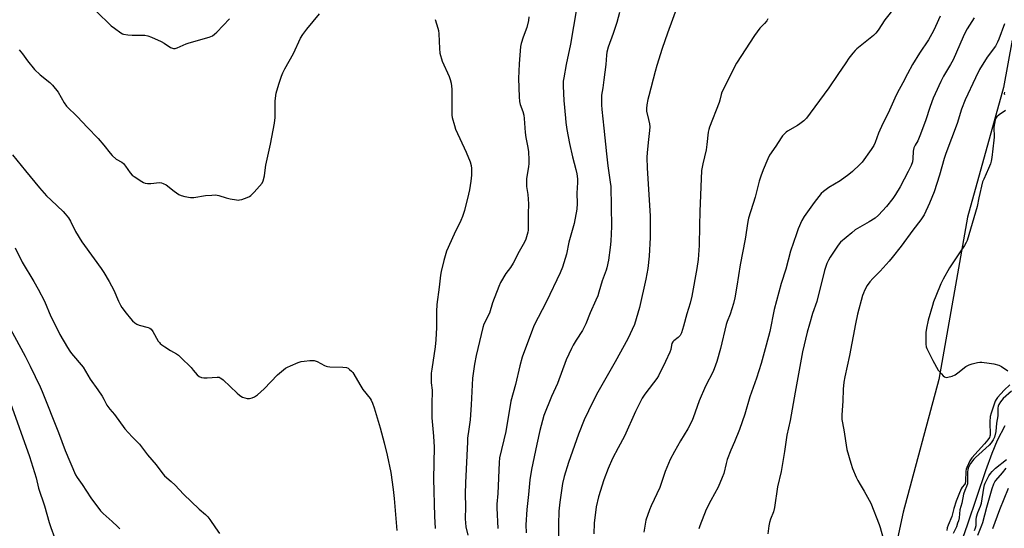
# Model space of a CAD drawing. Units: inches. Extents: x 1201768 to 1207768, y 525456 to 529457.
# Drawn here: x 1204829 to 1205278, y 526795 to 527027 of the extents above; entities that cross this region are included whole.
import ezdxf

# ---------------------------------------------------------------- set-up
doc = ezdxf.new("R2010")
doc.units = ezdxf.units.IN
doc.header["$MEASUREMENT"] = 0
for name, color, linetype in [('HYDRO-Single Line Stream', 4, 'Continuous'), ('NTRL-Farm Land', 3, 'Continuous'), ('Undefined', 1, 'Continuous')]:
    doc.layers.add(name, color=color, linetype=linetype)

msp = doc.modelspace()

# ---------------------------------------------------------------- linework, layer by layer
at = {"layer": 'HYDRO-Single Line Stream'}
msp.add_lwpolyline([(1205255.74, 526780.94), (1205261.32, 526796.92), (1205269.51, 526821.38), (1205272.41, 526829.2), (1205274.87, 526835.1), (1205278.32, 526841.81)], dxfattribs=at)
at = {"layer": 'NTRL-Farm Land'}
msp.add_polyline3d([(1205281.48, 527017.65, 0), (1205277.61, 526996.05, 0), (1205261.13, 526936.8, 0), (1205248.04, 526862.89, 0), (1205231.79, 526802.37, 0), (1205215.75, 526727.41, 0), (1205207.45, 526703.8, 0), (1205197.92, 526665.03, 0), (1205188.34, 526625.83, 0), (1205183.17, 526569.23, 0), (1205182.29, 526504, 0), (1205192.28, 526435.08, 0), (1205206.36, 526380.05, 0), (1205224.57, 526302.76, 0), (1205249.61, 526222.79, 0), (1205277.55, 526141.65, 0), (1205299.57, 526064.4, 0)], dxfattribs=at)
at = {"layer": 'Undefined'}
for points, elevation in [([(1205131.78, 527041.25), (1205124.25, 527020.78), (1205121.88, 527013.85), (1205119.39, 527006.07), (1205118.56, 527003.26), (1205115.68, 526992.2), (1205115.28, 526990.5), (1205114.87, 526988.15), (1205114.64, 526986.39), (1205114.66, 526985.21), (1205115.65, 526981.41), (1205116.01, 526979.47), (1205116.14, 526978.07), (1205116.08, 526976.35), (1205115.57, 526972.27), (1205114.98, 526966.39), (1205114.86, 526964.05), (1205115.01, 526959.17), (1205116.32, 526937.51), (1205116.38, 526933.86), (1205116.28, 526927.55), (1205115.92, 526919.1), (1205115.35, 526913.42), (1205114.43, 526908.52), (1205111.43, 526895.63), (1205109.13, 526887.97), (1205106.17, 526881.42), (1205100.32, 526870.85), (1205092.44, 526857.02), (1205090.21, 526852.66), (1205086.31, 526844.41), (1205083.67, 526837.92), (1205079.16, 526825.03), (1205077.13, 526818.51), (1205076.42, 526815.4), (1205075.12, 526806.84), (1205074.74, 526802.7), (1205074.52, 526796.64), (1205074.52, 526790.56)], 284), ([(1205102.41, 527030.19), (1205101.1, 527025.59), (1205099.5, 527020.66), (1205097.2, 527014.44), (1205096.62, 527012.19), (1205096.43, 527010.77), (1205096.06, 527006.49), (1205095.25, 526999.56), (1205094.74, 526995.83), (1205094.19, 526992.5), (1205094.12, 526988.11), (1205094.22, 526986.05), (1205095.25, 526977.52), (1205096.43, 526965.74), (1205097.09, 526960.34), (1205098.15, 526952.83), (1205098.35, 526950.9), (1205098.69, 526932.54), (1205098.36, 526925.93), (1205098.13, 526923.01), (1205097.37, 526917.2), (1205096.63, 526913.81), (1205096.3, 526912.7), (1205094.46, 526907.85), (1205092.96, 526902.62), (1205092.4, 526900.97), (1205091.62, 526899.06), (1205088.98, 526893.29), (1205086.98, 526888.19), (1205086.15, 526886.36), (1205085.45, 526885.1), (1205082.55, 526880.77), (1205081.19, 526878.55), (1205080.4, 526877), (1205078.02, 526871.72), (1205074.03, 526861.04), (1205071.28, 526855), (1205067.86, 526846.46), (1205065.98, 526839.49), (1205064.59, 526833.37), (1205062.19, 526821.73), (1205061.48, 526817.03), (1205060.88, 526810.42), (1205060.09, 526803.49), (1205059.56, 526796.49), (1205059.71, 526792.87)], 286), ([(1205228.11, 527032.81), (1205223.5, 527026.85), (1205220.32, 527022.13), (1205219.28, 527020.79), (1205218.22, 527019.79), (1205210.7, 527013.62), (1205209.85, 527012.83), (1205208.88, 527011.69), (1205207.05, 527009.32), (1205205.59, 527007.26), (1205201.98, 527002.01), (1205197.93, 526995.85), (1205189.41, 526984.37), (1205187.64, 526982.09), (1205186.47, 526980.86), (1205184.72, 526979.51), (1205183.53, 526978.74), (1205179.05, 526976.15), (1205178.35, 526975.65), (1205177.73, 526975.06), (1205176.78, 526973.98), (1205176.08, 526973.03), (1205173.69, 526969.27), (1205170.86, 526965.09), (1205170.01, 526963.54), (1205167.85, 526958.39), (1205166.89, 526955.64), (1205166.16, 526953.24), (1205164.2, 526945.96), (1205161.21, 526936.48), (1205160.89, 526934.9), (1205159.66, 526926.77), (1205157.35, 526915.2), (1205155.92, 526905.41), (1205154.92, 526900), (1205154.31, 526897.56), (1205152.79, 526892.59), (1205151.44, 526889.26), (1205150.98, 526887.96), (1205148.43, 526877), (1205146.81, 526870.99), (1205146.23, 526869.4), (1205145.03, 526866.54), (1205141.65, 526859.73), (1205138.71, 526853.14), (1205135.97, 526845.37), (1205135.3, 526843.76), (1205133.5, 526840.36), (1205130.15, 526834.8), (1205127.43, 526830.05), (1205125.5, 526826.34), (1205123.2, 526820.86), (1205120.7, 526813.62), (1205116.84, 526805.2), (1205116.05, 526803.3), (1205114.37, 526798.7), (1205113.44, 526793.22)], 280), ([(1205248.64, 527028.56), (1205246.63, 527023.77), (1205245.7, 527021.93), (1205243.31, 527017.8), (1205239.21, 527011.69), (1205236.07, 527006.46), (1205233.76, 527002.31), (1205231.66, 526998.2), (1205229.12, 526993.49), (1205228.01, 526991.21), (1205225.02, 526984.38), (1205222.45, 526979.53), (1205220.59, 526975.15), (1205218.96, 526970.85), (1205218.39, 526969.55), (1205217.27, 526967.8), (1205213.11, 526961.97), (1205212.1, 526960.9), (1205208.63, 526957.67), (1205207.04, 526956.35), (1205202.98, 526953.46), (1205197.83, 526950.4), (1205195.42, 526948.61), (1205194.32, 526947.62), (1205191.23, 526943.63), (1205186.7, 526937.19), (1205185.62, 526935.29), (1205183.94, 526931.5), (1205183.07, 526929.3), (1205180.46, 526921.38), (1205178.23, 526913.13), (1205176.07, 526906.65), (1205172.96, 526894.77), (1205170.92, 526884.75), (1205169.31, 526878.44), (1205166.94, 526870.15), (1205164.87, 526863.45), (1205161.8, 526854.96), (1205159.48, 526846.95), (1205157.07, 526839.96), (1205154.89, 526834.4), (1205153.19, 526830.64), (1205151.56, 526826.26), (1205151.05, 526824.57), (1205149.9, 526819.95), (1205149.25, 526818.06), (1205147.44, 526813.69), (1205144.08, 526807.68), (1205141.89, 526803.5), (1205138.97, 526796.04), (1205138.52, 526794.65)], 278), ([(1205264.21, 527027.77), (1205261.05, 527022.75), (1205260.32, 527021.46), (1205259.11, 527019.07), (1205254.56, 527008.61), (1205253.35, 527006.45), (1205250.18, 527001.19), (1205248.93, 526998.69), (1205246.34, 526993.11), (1205245.53, 526991.2), (1205244.07, 526987.28), (1205242.03, 526980.77), (1205239.36, 526973.9), (1205238.44, 526971.73), (1205237.21, 526969.7), (1205236.65, 526968.45), (1205236.41, 526967.04), (1205236.27, 526963.52), (1205236.1, 526962.17), (1205235.47, 526960.43), (1205234.15, 526957.72), (1205230.37, 526950.71), (1205228.34, 526947.28), (1205227.07, 526945.38), (1205224.24, 526941.66), (1205220.49, 526937.84), (1205218.96, 526936.45), (1205216.36, 526934.7), (1205209.93, 526931.06), (1205208.33, 526929.79), (1205203.22, 526925.39), (1205202.09, 526924.04), (1205198.46, 526918.6), (1205197.7, 526917.33), (1205196.99, 526915.77), (1205195.96, 526912.58), (1205192.4, 526898.46), (1205190.48, 526892.92), (1205188.99, 526888.13), (1205188.01, 526884.4), (1205185.91, 526875.4), (1205182.48, 526857), (1205180.22, 526844.12), (1205179.55, 526840.85), (1205178.74, 526837.41), (1205177.61, 526830.03), (1205176.1, 526820.88), (1205174.5, 526813.94), (1205173.1, 526804.4), (1205172.63, 526802.49), (1205171.25, 526799.05), (1205170.78, 526797.55), (1205170.52, 526796.14), (1205170.08, 526792.36)], 276), ([(1205278.07, 527025.08), (1205275.47, 527018.01), (1205274.89, 527016.71), (1205273.91, 527014.93), (1205270.18, 527009.85), (1205266.69, 527004.15), (1205264.79, 527000.47), (1205260.08, 526990.43), (1205258.38, 526986.2), (1205256.39, 526979.65), (1205251.2, 526965.9), (1205250.49, 526963.68), (1205248.36, 526956.1), (1205245.94, 526948.48), (1205243.8, 526943.19), (1205241.38, 526937.98), (1205239.91, 526935.7), (1205236.22, 526930.97), (1205230.83, 526923.64), (1205226.81, 526918.45), (1205225.48, 526916.84), (1205221.36, 526912.24), (1205217.98, 526908.95), (1205216.6, 526907.4), (1205215.34, 526905.76), (1205214.18, 526903.49), (1205213.63, 526902.19), (1205213.27, 526901.08), (1205210.91, 526892.61), (1205210.01, 526888.24), (1205207.33, 526873.81), (1205205.23, 526864.11), (1205204.77, 526861.54), (1205204.38, 526858.43), (1205204.3, 526852.88), (1205203.74, 526846.65), (1205203.79, 526844.57), (1205204.77, 526839.8), (1205206.07, 526830.93), (1205207.87, 526824.73), (1205208.73, 526822.2), (1205210.3, 526818.33), (1205211.05, 526816.72), (1205212.11, 526814.95), (1205214.08, 526811.96), (1205217.02, 526806.49), (1205220.91, 526796.65), (1205221.35, 526795.26), (1205222.45, 526790.98)], 274), ([(1205278.02, 526993.83), (1205277.93, 526993.32), (1205278, 526992.87)], 272), ([(1205278.46, 526985.52), (1205275.59, 526983.53), (1205274.54, 526982.65), (1205274.06, 526982.04), (1205273.75, 526981.29), (1205273.43, 526979.64), (1205273.23, 526977.94), (1205273.32, 526973.38), (1205273.24, 526971.93), (1205272.25, 526964.07), (1205271.95, 526962.34), (1205271.6, 526961.23), (1205270.75, 526959.05), (1205268.59, 526954.27), (1205268.07, 526952.91), (1205266.36, 526945.72), (1205265.63, 526941.79), (1205260.94, 526926.29), (1205260.53, 526925.24), (1205259.81, 526923.98), (1205257.86, 526921.07), (1205255.93, 526918.37), (1205252.93, 526913.78), (1205250.03, 526908.58), (1205249.02, 526906.48), (1205246.67, 526900.88), (1205245.66, 526898.24), (1205245.12, 526896.59), (1205243.15, 526889.9), (1205242.41, 526886.26), (1205242.22, 526884.24), (1205242.21, 526878.94), (1205242.35, 526877.79), (1205242.62, 526876.98), (1205245.38, 526871.52), (1205247.77, 526867.13), (1205249.27, 526865.35), (1205250.09, 526864.52), (1205250.73, 526864.01), (1205251.44, 526863.76), (1205252.23, 526863.83), (1205254.16, 526864.4), (1205255.46, 526864.93), (1205256.81, 526865.81), (1205260.45, 526868.71), (1205261.88, 526869.56), (1205263.23, 526869.99), (1205265.74, 526870.62), (1205266.86, 526870.79), (1205267.71, 526870.77), (1205271.12, 526870.34), (1205273.13, 526870), (1205275.41, 526869.42), (1205276.72, 526868.82), (1205279.52, 526866.72)], 272), ([(1204825.35, 526965.28), (1204831.23, 526958.02), (1204837.65, 526950.29), (1204840.88, 526946.64), (1204842.95, 526944.58), (1204848.52, 526939.48), (1204849.47, 526938.38), (1204850.89, 526936.52), (1204851.8, 526935.03), (1204854.08, 526930.33), (1204857, 526925.62), (1204858.16, 526923.94), (1204865.87, 526913.39), (1204867.03, 526911.65), (1204869.51, 526907.58), (1204871.65, 526903.58), (1204873.8, 526898.56), (1204874.67, 526896.69), (1204875.23, 526895.69), (1204877.19, 526893.06), (1204879.15, 526890.63), (1204880.09, 526889.58), (1204881.13, 526888.63), (1204882.07, 526888.02), (1204883.17, 526887.62), (1204887.2, 526886.5), (1204888.01, 526886.18), (1204888.61, 526885.78), (1204889.43, 526884.77), (1204891.89, 526880.35), (1204892.38, 526879.63), (1204892.78, 526879.2), (1204893.46, 526878.66), (1204894.95, 526877.68), (1204897.47, 526876.09), (1204900.17, 526874.54), (1204901.09, 526873.9), (1204902.19, 526872.89), (1204906.85, 526868.24), (1204907.88, 526867.15), (1204909.71, 526864.98), (1204910.57, 526864.25), (1204911.54, 526863.73), (1204912.67, 526863.54), (1204914.14, 526863.55), (1204918.82, 526863.89), (1204919.65, 526863.83), (1204920.16, 526863.65), (1204920.85, 526863.19), (1204921.5, 526862.62), (1204927.94, 526856.55), (1204928.97, 526855.66), (1204929.63, 526855.2), (1204930.38, 526854.84), (1204932.51, 526854.16), (1204933.59, 526854.09), (1204934.7, 526854.39), (1204935.77, 526854.87), (1204937.17, 526855.89), (1204940.27, 526858.52), (1204946.23, 526864.93), (1204949.88, 526867.92), (1204950.88, 526868.51), (1204952.2, 526869.1), (1204955.69, 526870.51), (1204957.05, 526870.97), (1204958.46, 526871.21), (1204961.04, 526871.48), (1204962.18, 526871.56), (1204963.02, 526871.5), (1204964.32, 526871.05), (1204967.72, 526869.2), (1204968.53, 526868.85), (1204969.08, 526868.71), (1204970.23, 526868.61), (1204976.09, 526868.52), (1204977.79, 526868.31), (1204978.54, 526867.97), (1204979.22, 526867.46), (1204980.06, 526866.67), (1204980.62, 526866), (1204984.26, 526859.75), (1204985.3, 526858.29), (1204988.56, 526854.22), (1204989.06, 526853.41), (1204989.68, 526852.09), (1204990.48, 526849.87), (1204993.14, 526840.76), (1204995.01, 526833.97), (1204996.31, 526828.31), (1204998, 526820.36), (1204999.14, 526812.61), (1204999.55, 526808.58), (1205000.74, 526793.9)], 294), ([(1204826.53, 526922.89), (1204829.8, 526916.37), (1204835.15, 526907.46), (1204837.04, 526904.08), (1204839.92, 526898.53), (1204842.87, 526891.63), (1204844.96, 526887.4), (1204847.04, 526883.36), (1204850.4, 526877.48), (1204851.51, 526875.79), (1204852.36, 526874.64), (1204857.59, 526868.38), (1204860.87, 526863.01), (1204864.29, 526858.17), (1204866.24, 526855.2), (1204866.97, 526853.92), (1204867.91, 526851.96), (1204868.46, 526851.06), (1204869.83, 526849.27), (1204871.97, 526846.83), (1204876.67, 526840.37), (1204879.9, 526836.63), (1204883.29, 526833.31), (1204886.93, 526828.41), (1204890.85, 526823.93), (1204893.52, 526820.41), (1204894.77, 526818.93), (1204897.83, 526816.31), (1204899.52, 526814.62), (1204903.39, 526810.49), (1204910.6, 526803.71), (1204913.5, 526801.19), (1204914.55, 526800.15), (1204915.41, 526798.99), (1204918.01, 526795.16), (1204919.88, 526792.62)], 296), ([(1205280.55, 526860.41), (1205277.95, 526857.94), (1205274.91, 526854.64), (1205274.19, 526853.74), (1205273.82, 526852.98), (1205271.97, 526847.54), (1205271.56, 526845.89), (1205271.42, 526843.54), (1205271.43, 526837.46), (1205271.36, 526836.94), (1205271.13, 526836.31), (1205270.4, 526835.24), (1205268.95, 526833.52), (1205263.17, 526827.15), (1205262.27, 526825.66), (1205260.82, 526822.72), (1205260.54, 526821.9), (1205260.41, 526821.06), (1205260.31, 526816.49), (1205260.14, 526815.4), (1205259.85, 526814.87), (1205258.79, 526813.66), (1205258.34, 526812.94), (1205257.14, 526810.3), (1205255.94, 526807.36), (1205254.87, 526804.01), (1205254.03, 526800.33), (1205252.39, 526796.37), (1205251.95, 526795.11), (1205251.76, 526794.02)], 272), ([(1205281.21, 526857.48), (1205277.5, 526854.17), (1205276.25, 526852.65), (1205275.51, 526851.47), (1205275.21, 526850.67), (1205275.04, 526849.81), (1205274.99, 526848.94), (1205275.06, 526846.3), (1205274.44, 526842.98), (1205274.14, 526839.11), (1205273.5, 526836.59), (1205272.92, 526835.31), (1205271.96, 526833.95), (1205271.06, 526832.91), (1205264.74, 526827.2), (1205263.98, 526826.44), (1205262.52, 526824.57), (1205261.58, 526822.79), (1205261.25, 526821.71), (1205261.13, 526820.59), (1205261.2, 526816.28), (1205261.12, 526815.16), (1205260.78, 526814.04), (1205259.87, 526812.13), (1205259.29, 526810.46), (1205258.6, 526806.35), (1205257.73, 526803.44), (1205257.29, 526799.77), (1205257, 526798.36), (1205256.67, 526797.25), (1205256.07, 526795.68), (1205254.6, 526792.59)], 270), ([(1205264.32, 526793.99), (1205264.77, 526795.09), (1205265.04, 526796.25), (1205265.11, 526798.85), (1205265.31, 526800.24), (1205265.85, 526802.23), (1205267.13, 526805.11), (1205267.61, 526806.45), (1205268.64, 526813.27), (1205268.94, 526814.73), (1205269.22, 526815.55), (1205270.89, 526818.86), (1205271.67, 526820.01), (1205272.36, 526820.85), (1205273.96, 526822.41), (1205278.94, 526826.4)], 270), ([(1205265.86, 526791.82), (1205267.68, 526796.34), (1205268.09, 526797.64), (1205269.94, 526804.63), (1205272.44, 526813.12), (1205273.19, 526815.21), (1205273.69, 526816.2), (1205274.11, 526816.82), (1205277.08, 526820.18), (1205278.76, 526822.44)], 272), ([(1205272.65, 526794.89), (1205275.89, 526803.47), (1205279.8, 526813.22)], 274)]:
    msp.add_lwpolyline(points, dxfattribs=dict(at, elevation=elevation))
for points in [[(1204863.49, 527030.87, 290), (1204870.45, 527024.12, 290), (1204871.85, 527023.02, 290), (1204874.79, 527020.95, 290), (1204875.56, 527020.51, 290), (1204876.08, 527020.31, 290), (1204878.01, 527019.98, 290), (1204880.02, 527019.84, 290), (1204885.72, 527019.84, 290), (1204887.16, 527019.64, 290), (1204888.77, 527019.02, 290), (1204893.25, 527016.96, 290), (1204894.53, 527016.23, 290), (1204897.53, 527014.25, 290), (1204898.32, 527013.9, 290), (1204898.85, 527013.8, 290), (1204899.66, 527013.82, 290), (1204900.5, 527014.06, 290), (1204904.59, 527015.92, 290), (1204905.97, 527016.45, 290), (1204915.14, 527019.02, 290), (1204915.94, 527019.29, 290), (1204916.68, 527019.65, 290), (1204917.55, 527020.27, 290), (1204918.56, 527021.19, 290), (1204924.41, 527027.29, 290)], [(1205082.81, 527031.9, 288), (1205080.02, 527015.71, 288), (1205078.06, 527006.45, 288), (1205076.92, 527000.37, 288), (1205076.72, 526998.93, 288), (1205076.6, 526996.64, 288), (1205077.01, 526990.06, 288), (1205077.69, 526982.1, 288), (1205077.91, 526980.04, 288), (1205078.38, 526976.85, 288), (1205079.54, 526970.43, 288), (1205080.9, 526964.35, 288), (1205082.43, 526958.62, 288), (1205082.83, 526956.61, 288), (1205083.17, 526954.37, 288), (1205083.23, 526952.63, 288), (1205082.88, 526947.84, 288), (1205082.98, 526943.06, 288), (1205082.83, 526940.49, 288), (1205081.68, 526934.02, 288), (1205079.29, 526925.53, 288), (1205078.1, 526920.02, 288), (1205076.42, 526914.08, 288), (1205075.25, 526911.44, 288), (1205069.05, 526898.4, 288), (1205063.34, 526887.3, 288), (1205062.44, 526885.12, 288), (1205059.39, 526877.1, 288), (1205057.97, 526873.05, 288), (1205056.91, 526869.03, 288), (1205054.96, 526860.56, 288), (1205052.78, 526853.01, 288), (1205050.44, 526839.17, 288), (1205047.67, 526827.15, 288), (1205047.41, 526825.03, 288), (1205046.82, 526810.88, 288), (1205046.45, 526805.89, 288), (1205046.41, 526804.26, 288), (1205046.8, 526794.81, 288)], [(1204828.43, 527013.23, 292), (1204829.91, 527011.36, 292), (1204832.15, 527008.24, 292), (1204835.46, 527004.23, 292), (1204838.03, 527001.8, 292), (1204842.38, 526998.32, 292), (1204843.62, 526997.1, 292), (1204846.13, 526993.89, 292), (1204848.87, 526989.09, 292), (1204850.04, 526987.5, 292), (1204855.02, 526982.57, 292), (1204859.45, 526977.86, 292), (1204864.49, 526972.78, 292), (1204867.1, 526969.74, 292), (1204869.92, 526966.11, 292), (1204870.85, 526965.04, 292), (1204872.74, 526963.38, 292), (1204875.25, 526961.95, 292), (1204876.06, 526961.3, 292), (1204876.94, 526960.2, 292), (1204879.07, 526957.11, 292), (1204880.02, 526956.05, 292), (1204880.95, 526955.36, 292), (1204884.37, 526953.14, 292), (1204885.12, 526952.71, 292), (1204885.9, 526952.38, 292), (1204887, 526952.24, 292), (1204888.43, 526952.25, 292), (1204892.47, 526952.64, 292), (1204893.33, 526952.54, 292), (1204894.17, 526952.28, 292), (1204895.42, 526951.55, 292), (1204899.17, 526948.68, 292), (1204901.32, 526947.25, 292), (1204902.35, 526946.77, 292), (1204904.05, 526946.35, 292), (1204906.64, 526945.87, 292), (1204908.08, 526945.78, 292), (1204913.43, 526946.73, 292), (1204916.3, 526946.95, 292), (1204918.02, 526946.98, 292), (1204919.46, 526946.72, 292), (1204922.9, 526945.71, 292), (1204924.63, 526945.3, 292), (1204927.52, 526944.74, 292), (1204928.38, 526944.67, 292), (1204928.94, 526944.71, 292), (1204930.02, 526944.99, 292), (1204932.43, 526945.88, 292), (1204933.47, 526946.33, 292), (1204934.18, 526946.78, 292), (1204935.6, 526948.22, 292), (1204939.24, 526952.4, 292), (1204939.76, 526953.4, 292), (1204940.32, 526955.65, 292), (1204940.58, 526957.09, 292), (1204940.97, 526960.6, 292), (1204943.17, 526970.1, 292), (1204944.96, 526979.76, 292), (1204945.2, 526982.38, 292), (1204945.29, 526989.89, 292), (1204945.66, 526993.38, 292), (1204946.84, 526997.56, 292), (1204948.09, 527001.22, 292), (1204948.7, 527002.76, 292), (1204949.63, 527004.52, 292), (1204953.67, 527011.48, 292), (1204956.82, 527018.44, 292), (1204957.85, 527020.14, 292), (1204959.74, 527022.69, 292), (1204965.41, 527029.6, 292)], [(1205018.3, 527027.09, 292), (1205019.48, 527023.1, 292), (1205019.75, 527021.94, 292), (1205019.88, 527020.48, 292), (1205020.17, 527013.75, 292), (1205020.43, 527011.73, 292), (1205021.51, 527008.05, 292), (1205024.69, 527001.04, 292), (1205025.16, 526999.64, 292), (1205025.58, 526997.92, 292), (1205025.82, 526995.23, 292), (1205025.8, 526984.55, 292), (1205025.85, 526983.37, 292), (1205026.01, 526982.36, 292), (1205027.03, 526978.7, 292), (1205027.59, 526977.03, 292), (1205032.4, 526966.53, 292), (1205034.18, 526962.16, 292), (1205034.65, 526960.5, 292), (1205034.84, 526959.12, 292), (1205034.89, 526958, 292), (1205034.79, 526955.95, 292), (1205034.54, 526953.3, 292), (1205033.91, 526949.3, 292), (1205033.5, 526947.32, 292), (1205031.63, 526939.91, 292), (1205030.71, 526937.22, 292), (1205029.99, 526935.36, 292), (1205026.96, 526929.11, 292), (1205023.39, 526921.31, 292), (1205022.13, 526917.08, 292), (1205020.94, 526912.01, 292), (1205020.68, 526910.43, 292), (1205020.09, 526905.01, 292), (1205019.01, 526897.03, 292), (1205018.85, 526893.84, 292), (1205018.88, 526886.52, 292), (1205018.57, 526880.94, 292), (1205018.21, 526877.76, 292), (1205016.65, 526867.49, 292), (1205016.45, 526865.73, 292), (1205016.45, 526861.36, 292), (1205016.82, 526857.89, 292), (1205016.88, 526856.56, 292), (1205016.78, 526852.65, 292), (1205016.79, 526845.29, 292), (1205017.47, 526836.91, 292), (1205017.71, 526831.91, 292), (1205017.53, 526817.46, 292), (1205017.93, 526800.49, 292), (1205018.3, 526794.82, 292)], [(1205060.96, 527028.23, 290), (1205060.76, 527026.55, 290), (1205060, 527023.39, 290), (1205058.39, 527019.01, 290), (1205057.51, 527016.03, 290), (1205057.2, 527014.64, 290), (1205056.5, 527006.83, 290), (1205056.27, 527000.08, 290), (1205056.51, 526991.76, 290), (1205056.65, 526989.68, 290), (1205057.03, 526988.26, 290), (1205058.27, 526985.04, 290), (1205058.69, 526983.39, 290), (1205058.87, 526981.94, 290), (1205059.26, 526975.48, 290), (1205059.62, 526973.27, 290), (1205060.55, 526968.72, 290), (1205060.77, 526966.67, 290), (1205060.95, 526963.08, 290), (1205060.94, 526961.41, 290), (1205060.77, 526959.77, 290), (1205059.98, 526954.57, 290), (1205059.85, 526952.22, 290), (1205059.94, 526950.79, 290), (1205060.49, 526947.21, 290), (1205060.8, 526942.95, 290), (1205060.67, 526938.35, 290), (1205060.73, 526933.59, 290), (1205060.67, 526930.94, 290), (1205060.57, 526930.07, 290), (1205060.29, 526928.97, 290), (1205059.54, 526926.81, 290), (1205058.98, 526925.5, 290), (1205056.52, 526921.27, 290), (1205053.87, 526915.84, 290), (1205052.59, 526913.95, 290), (1205050.42, 526911.14, 290), (1205048.1, 526907.07, 290), (1205047.22, 526905.22, 290), (1205044.41, 526897.79, 290), (1205043.02, 526893.05, 290), (1205040.52, 526888.08, 290), (1205039.93, 526886.59, 290), (1205036.95, 526873.78, 290), (1205036.16, 526869.81, 290), (1205035.33, 526863.43, 290), (1205034.7, 526851.21, 290), (1205034.17, 526844.4, 290), (1205033.67, 526840.1, 290), (1205033.06, 526836.01, 290), (1205032.92, 526834.45, 290), (1205032.04, 526815.69, 290), (1205031.95, 526810.68, 290), (1205032.04, 526804.67, 290), (1205031.93, 526799.22, 290), (1205032.2, 526795.56, 290), (1205033.11, 526791.75, 290)], [(1205170.06, 527027.35, 282), (1205169.58, 527026.41, 282), (1205168.55, 527025.17, 282), (1205166.43, 527023.1, 282), (1205163.91, 527019.78, 282), (1205155.76, 527007.1, 282), (1205149.05, 526993.92, 282), (1205148.72, 526992.84, 282), (1205148.2, 526990.26, 282), (1205147.9, 526989.24, 282), (1205143.43, 526977.86, 282), (1205143.11, 526976.79, 282), (1205142.89, 526975.67, 282), (1205142.27, 526970.06, 282), (1205141.92, 526967.58, 282), (1205140.31, 526961.18, 282), (1205139.84, 526958.16, 282), (1205138.95, 526939.5, 282), (1205138.82, 526933.04, 282), (1205138.76, 526923.91, 282), (1205138.29, 526917.6, 282), (1205137.66, 526913.49, 282), (1205135.39, 526900.83, 282), (1205134.56, 526897.71, 282), (1205133.09, 526892.78, 282), (1205131.62, 526887.22, 282), (1205130.59, 526884.14, 282), (1205129.98, 526882.84, 282), (1205129.09, 526881.91, 282), (1205127.11, 526880.46, 282), (1205126.74, 526880.03, 282), (1205126.31, 526879.3, 282), (1205126.05, 526878.52, 282), (1205125.77, 526876.45, 282), (1205125.39, 526875.34, 282), (1205123.38, 526871.05, 282), (1205120.13, 526864.56, 282), (1205119.36, 526863.35, 282), (1205117.87, 526861.26, 282), (1205113.88, 526856.07, 282), (1205112.75, 526854.25, 282), (1205109.71, 526848.19, 282), (1205104.66, 526836.92, 282), (1205101.75, 526831.62, 282), (1205099.22, 526826.79, 282), (1205097.19, 526822.25, 282), (1205095.23, 526817.08, 282), (1205092.8, 526809.38, 282), (1205091.72, 526804.73, 282), (1205090.87, 526797.34, 282), (1205090.58, 526792.44, 282)], [(1204821.45, 526891.4, 298), (1204831.1, 526873.43, 298), (1204833.44, 526868.85, 298), (1204837.98, 526859.43, 298), (1204838.92, 526857.35, 298), (1204846.3, 526838.69, 298), (1204849.42, 526830.51, 298), (1204854.1, 526819.28, 298), (1204854.88, 526818.05, 298), (1204857.19, 526814.98, 298), (1204861.05, 526808.78, 298), (1204865.48, 526802.9, 298), (1204866.71, 526801.65, 298), (1204870.9, 526798, 298), (1204873.29, 526795.8, 298), (1204874.33, 526794.75, 298)], [(1204824.46, 526852.04, 300), (1204833.17, 526827.76, 300), (1204836.13, 526817.96, 300), (1204837.3, 526813.27, 300), (1204839.99, 526805.2, 300), (1204842.16, 526797.6, 300), (1204842.91, 526795.32, 300), (1204844.55, 526790.82, 300)]]:
    msp.add_polyline3d(points, dxfattribs=at)

doc.saveas('drawing.dxf')
